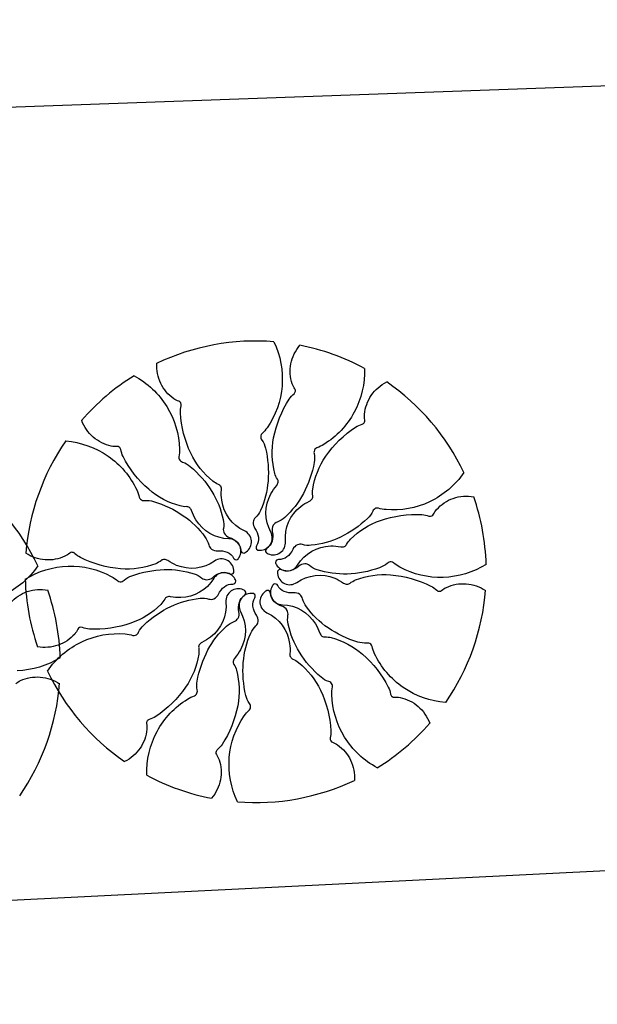
# Model space of a CAD drawing. Extents: x 178136 to 179324, y 1668036 to 1668876.
# Drawn here: x 178498 to 178499, y 1668114 to 1668117 of the extents above; entities that cross this region are included whole.
import ezdxf

# ---------------------------------------------------------------- set-up
doc = ezdxf.new("R2010")
doc.units = 0
for name, color, linetype in [('ARV', 1, 'CONTINUOUS'), ('PROJETO', 4, 'CONTINUOUS'), ('TELA', 2, 'CONTINUOUS')]:
    doc.layers.add(name, color=color, linetype=linetype)
doc.styles.get("Standard").update_dxf_attribs({"font": 'simplex.shx'})
doc.linetypes.add('TELA', pattern='A,0.5,-0.2,["*",STANDARD,S=0.1,R=0,X=-0.1,Y=-0.05],-0.2', length=0.9)

msp = doc.modelspace()

# ---------------------------------------------------------------- linework, layer by layer
at = {"layer": 'ARV', "ltscale": 0.5}
for points in [[(178498.5348, 1668115.6862, -0.131247), (178498.559, 1668115.5549, -0.13331), (178498.5146, 1668115.4311, -0.053308), (178498.4995, 1668115.4138, 0.169275), (178498.496, 1668115.4072, 0.191994), (178498.499, 1668115.3945, -0.093208), (178498.5098, 1668115.3705, -0.078808), (178498.5174, 1668115.2731, -0.08571), (178498.4951, 1668115.186, -0.09635), (178498.48, 1668115.1645, 0.174513), (178498.4734, 1668115.1513, 0.188222), (178498.4784, 1668115.1325, -0.126406), (178498.4888, 1668115.1063, -0.174466), (178498.4832, 1668115.081, 0.408922), (178498.4858, 1668115.0688, 0.112048), (178498.4873, 1668115.0683, 0.029807), (178498.4931, 1668115.0678, 0.574947), (178498.5257, 1668115.1216, -0.255344), (178498.5257, 1668115.235, -0.055447), (178498.543, 1668115.2597, 0.156568), (178498.5473, 1668115.2697, 0.168717), (178498.5453, 1668115.2784, -0.077005), (178498.5376, 1668115.2959, -0.113729), (178498.534, 1668115.4011, -0.096241), (178498.5804, 1668115.5159, -0.074614), (178498.5946, 1668115.5319, 0.189556), (178498.5987, 1668115.5395, 0.190897), (178498.597, 1668115.5463, -0.076956), (178498.5892, 1668115.5613, -0.129451), (178498.5853, 1668115.6208, -0.126793), (178498.6115, 1668115.6757)], [(178498.5348, 1668115.6862, -0.131247), (178498.559, 1668115.5549, -0.13331), (178498.5146, 1668115.4311, -0.053308), (178498.4995, 1668115.4138, 0.169275), (178498.496, 1668115.4072, 0.191994), (178498.499, 1668115.3945, -0.093208), (178498.5098, 1668115.3705, -0.078808), (178498.5174, 1668115.2731, -0.08571), (178498.4951, 1668115.186, -0.09635), (178498.48, 1668115.1645, 0.174513), (178498.4734, 1668115.1513, 0.188222), (178498.4784, 1668115.1325, -0.126406), (178498.4888, 1668115.1063, -0.174466), (178498.4832, 1668115.081, 0.408922), (178498.4858, 1668115.0688, 0.112048), (178498.4873, 1668115.0683, 0.029807), (178498.4931, 1668115.0678, 0.574947), (178498.5257, 1668115.1216, -0.255344), (178498.5257, 1668115.235, -0.055447), (178498.543, 1668115.2597, 0.156568), (178498.5473, 1668115.2697, 0.168717), (178498.5453, 1668115.2784, -0.077005), (178498.5376, 1668115.2959, -0.113729), (178498.534, 1668115.4011, -0.096241), (178498.5804, 1668115.5159, -0.074614), (178498.5946, 1668115.5319, 0.189556), (178498.5987, 1668115.5395, 0.190897), (178498.597, 1668115.5463, -0.076956), (178498.5892, 1668115.5613, -0.129451), (178498.5853, 1668115.6208, -0.126793), (178498.6115, 1668115.6757)], [(178498.1197, 1668115.5854, -0.131247), (178498.217, 1668115.494, -0.13331), (178498.2546, 1668115.368, -0.053308), (178498.2528, 1668115.3451, 0.169275), (178498.2539, 1668115.3378, 0.191994), (178498.2638, 1668115.3293, -0.093208), (178498.2867, 1668115.3163, -0.078808), (178498.3506, 1668115.2424, -0.08571), (178498.3843, 1668115.1591, -0.09635), (178498.3849, 1668115.1328, 0.174513), (178498.3875, 1668115.1182, 0.188222), (178498.4025, 1668115.1061, -0.126406), (178498.4265, 1668115.0911, -0.174466), (178498.437, 1668115.0675, 0.408922), (178498.4463, 1668115.0592, 0.112048), (178498.4479, 1668115.0597, 0.029807), (178498.4528, 1668115.0627, 0.574947), (178498.4471, 1668115.1254, -0.255344), (178498.3799, 1668115.2166, -0.055447), (178498.3792, 1668115.2468, 0.156568), (178498.3768, 1668115.2574, 0.168717), (178498.3699, 1668115.2632, -0.077005), (178498.3533, 1668115.2728, -0.113729), (178498.2881, 1668115.3553, -0.096241), (178498.2574, 1668115.4753, -0.074614), (178498.2593, 1668115.4966, 0.189556), (178498.2581, 1668115.5052, 0.190897), (178498.2527, 1668115.5096, -0.076956), (178498.2376, 1668115.5171, -0.129451), (178498.1992, 1668115.5627, -0.126793), (178498.1876, 1668115.6225)], [(178498.1197, 1668115.5854, -0.131247), (178498.217, 1668115.494, -0.13331), (178498.2546, 1668115.368, -0.053308), (178498.2528, 1668115.3451, 0.169275), (178498.2539, 1668115.3378, 0.191994), (178498.2638, 1668115.3293, -0.093208), (178498.2867, 1668115.3163, -0.078808), (178498.3506, 1668115.2424, -0.08571), (178498.3843, 1668115.1591, -0.09635), (178498.3849, 1668115.1328, 0.174513), (178498.3875, 1668115.1182, 0.188222), (178498.4025, 1668115.1061, -0.126406), (178498.4265, 1668115.0911, -0.174466), (178498.437, 1668115.0675, 0.408922), (178498.4463, 1668115.0592, 0.112048), (178498.4479, 1668115.0597, 0.029807), (178498.4528, 1668115.0627, 0.574947), (178498.4471, 1668115.1254, -0.255344), (178498.3799, 1668115.2166, -0.055447), (178498.3792, 1668115.2468, 0.156568), (178498.3768, 1668115.2574, 0.168717), (178498.3699, 1668115.2632, -0.077005), (178498.3533, 1668115.2728, -0.113729), (178498.2881, 1668115.3553, -0.096241), (178498.2574, 1668115.4753, -0.074614), (178498.2593, 1668115.4966, 0.189556), (178498.2581, 1668115.5052, 0.190897), (178498.2527, 1668115.5096, -0.076956), (178498.2376, 1668115.5171, -0.129451), (178498.1992, 1668115.5627, -0.126793), (178498.1876, 1668115.6225)], [(178498.8038, 1668115.6073, -0.131247), (178498.7733, 1668115.4773, -0.13331), (178498.683, 1668115.3817, -0.053308), (178498.6623, 1668115.3719, 0.169275), (178498.6564, 1668115.3673, 0.191994), (178498.654, 1668115.3544, -0.093208), (178498.6543, 1668115.3281, -0.078808), (178498.6222, 1668115.2358, -0.08571), (178498.5669, 1668115.165, -0.09635), (178498.5445, 1668115.1513, 0.174513), (178498.5331, 1668115.1418, 0.188222), (178498.5301, 1668115.1227, -0.126406), (178498.5292, 1668115.0944, -0.174466), (178498.5139, 1668115.0736, 0.408922), (178498.5114, 1668115.0613, 0.112048), (178498.5126, 1668115.0602, 0.029807), (178498.5177, 1668115.0575, 0.574947), (178498.5691, 1668115.0937, -0.255344), (178498.6145, 1668115.1976, -0.055447), (178498.6403, 1668115.2133, 0.156568), (178498.6483, 1668115.2207, 0.168717), (178498.6499, 1668115.2295, -0.077005), (178498.6499, 1668115.2486, -0.113729), (178498.6887, 1668115.3464, -0.096241), (178498.7773, 1668115.433, -0.074614), (178498.7967, 1668115.442, 0.189556), (178498.8035, 1668115.4473, 0.190897), (178498.8046, 1668115.4542, -0.076956), (178498.8036, 1668115.471, -0.129451), (178498.8239, 1668115.5271, -0.126793), (178498.8699, 1668115.567)], [(178498.8038, 1668115.6073, -0.131247), (178498.7733, 1668115.4773, -0.13331), (178498.683, 1668115.3817, -0.053308), (178498.6623, 1668115.3719, 0.169275), (178498.6564, 1668115.3673, 0.191994), (178498.654, 1668115.3544, -0.093208), (178498.6543, 1668115.3281, -0.078808), (178498.6222, 1668115.2358, -0.08571), (178498.5669, 1668115.165, -0.09635), (178498.5445, 1668115.1513, 0.174513), (178498.5331, 1668115.1418, 0.188222), (178498.5301, 1668115.1227, -0.126406), (178498.5292, 1668115.0944, -0.174466), (178498.5139, 1668115.0736, 0.408922), (178498.5114, 1668115.0613, 0.112048), (178498.5126, 1668115.0602, 0.029807), (178498.5177, 1668115.0575, 0.574947), (178498.5691, 1668115.0937, -0.255344), (178498.6145, 1668115.1976, -0.055447), (178498.6403, 1668115.2133, 0.156568), (178498.6483, 1668115.2207, 0.168717), (178498.6499, 1668115.2295, -0.077005), (178498.6499, 1668115.2486, -0.113729), (178498.6887, 1668115.3464, -0.096241), (178498.7773, 1668115.433, -0.074614), (178498.7967, 1668115.442, 0.189556), (178498.8035, 1668115.4473, 0.190897), (178498.8046, 1668115.4542, -0.076956), (178498.8036, 1668115.471, -0.129451), (178498.8239, 1668115.5271, -0.126793), (178498.8699, 1668115.567)], [(178497.9168, 1668115.3919, -0.131247), (178498.0426, 1668115.3472, -0.13331), (178498.1276, 1668115.2469, -0.053308), (178498.1351, 1668115.2251, 0.169275), (178498.139, 1668115.2189, 0.191994), (178498.1516, 1668115.215, -0.093208), (178498.1778, 1668115.2124, -0.078808), (178498.2659, 1668115.1703, -0.08571), (178498.3302, 1668115.1075, -0.09635), (178498.3412, 1668115.0836, 0.174513), (178498.3494, 1668115.0713, 0.188222), (178498.3681, 1668115.0662, -0.126406), (178498.3961, 1668115.0621, -0.174466), (178498.4151, 1668115.0446, 0.408922), (178498.427, 1668115.0408, 0.112048), (178498.4283, 1668115.0418, 0.029807), (178498.4316, 1668115.0466, 0.574947), (178498.4012, 1668115.1017, -0.255344), (178498.3031, 1668115.1584, -0.055447), (178498.2903, 1668115.1857, 0.156568), (178498.2838, 1668115.1945, 0.168717), (178498.2753, 1668115.1971, -0.077005), (178498.2562, 1668115.1992, -0.113729), (178498.1634, 1668115.2486, -0.096241), (178498.0871, 1668115.3462, -0.074614), (178498.0804, 1668115.3665, 0.189556), (178498.0758, 1668115.3739, 0.190897), (178498.0691, 1668115.3758, -0.076956), (178498.0522, 1668115.3766, -0.129451), (178497.9988, 1668115.403, -0.126793), (178497.9643, 1668115.4531)], [(178497.9168, 1668115.3919, -0.131247), (178498.0426, 1668115.3472, -0.13331), (178498.1276, 1668115.2469, -0.053308), (178498.1351, 1668115.2251, 0.169275), (178498.139, 1668115.2189, 0.191994), (178498.1516, 1668115.215, -0.093208), (178498.1778, 1668115.2124, -0.078808), (178498.2659, 1668115.1703, -0.08571), (178498.3302, 1668115.1075, -0.09635), (178498.3412, 1668115.0836, 0.174513), (178498.3494, 1668115.0713, 0.188222), (178498.3681, 1668115.0662, -0.126406), (178498.3961, 1668115.0621, -0.174466), (178498.4151, 1668115.0446, 0.408922), (178498.427, 1668115.0408, 0.112048), (178498.4283, 1668115.0418, 0.029807), (178498.4316, 1668115.0466, 0.574947), (178498.4012, 1668115.1017, -0.255344), (178498.3031, 1668115.1584, -0.055447), (178498.2903, 1668115.1857, 0.156568), (178498.2838, 1668115.1945, 0.168717), (178498.2753, 1668115.1971, -0.077005), (178498.2562, 1668115.1992, -0.113729), (178498.1634, 1668115.2486, -0.096241), (178498.0871, 1668115.3462, -0.074614), (178498.0804, 1668115.3665, 0.189556), (178498.0758, 1668115.3739, 0.190897), (178498.0691, 1668115.3758, -0.076956), (178498.0522, 1668115.3766, -0.129451), (178497.9988, 1668115.403, -0.126793), (178497.9643, 1668115.4531)], [(178499.0987, 1668115.2982, -0.131247), (178498.997, 1668115.2116, -0.13331), (178498.8676, 1668115.1882, -0.053308), (178498.8451, 1668115.1925, 0.169275), (178498.8377, 1668115.1923, 0.191994), (178498.8281, 1668115.1833, -0.093208), (178498.8127, 1668115.162, -0.078808), (178498.7322, 1668115.1067, -0.08571), (178498.6456, 1668115.0824, -0.09635), (178498.6195, 1668115.0848, 0.174513), (178498.6047, 1668115.0839, 0.188222), (178498.5909, 1668115.0702, -0.126406), (178498.5734, 1668115.048, -0.174466), (178498.5488, 1668115.0403, 0.408922), (178498.5395, 1668115.0319, 0.112048), (178498.5397, 1668115.0303, 0.029807), (178498.5423, 1668115.0251, 0.574947), (178498.6051, 1668115.0238, -0.255344), (178498.7033, 1668115.0805, -0.055447), (178498.7334, 1668115.0778, 0.156568), (178498.7442, 1668115.0791, 0.168717), (178498.7507, 1668115.0852, -0.077005), (178498.762, 1668115.1007, -0.113729), (178498.8513, 1668115.1563, -0.096241), (178498.974, 1668115.1736, -0.074614), (178498.9949, 1668115.1693, 0.189556), (178499.0036, 1668115.1695, 0.190897), (178499.0086, 1668115.1744, -0.076956), (178499.0177, 1668115.1886, -0.129451), (178499.0673, 1668115.2217, -0.126793), (178499.1279, 1668115.2265)], [(178499.0987, 1668115.2982, -0.131247), (178498.997, 1668115.2116, -0.13331), (178498.8676, 1668115.1882, -0.053308), (178498.8451, 1668115.1925, 0.169275), (178498.8377, 1668115.1923, 0.191994), (178498.8281, 1668115.1833, -0.093208), (178498.8127, 1668115.162, -0.078808), (178498.7322, 1668115.1067, -0.08571), (178498.6456, 1668115.0824, -0.09635), (178498.6195, 1668115.0848, 0.174513), (178498.6047, 1668115.0839, 0.188222), (178498.5909, 1668115.0702, -0.126406), (178498.5734, 1668115.048, -0.174466), (178498.5488, 1668115.0403, 0.408922), (178498.5395, 1668115.0319, 0.112048), (178498.5397, 1668115.0303, 0.029807), (178498.5423, 1668115.0251, 0.574947), (178498.6051, 1668115.0238, -0.255344), (178498.7033, 1668115.0805, -0.055447), (178498.7334, 1668115.0778, 0.156568), (178498.7442, 1668115.0791, 0.168717), (178498.7507, 1668115.0852, -0.077005), (178498.762, 1668115.1007, -0.113729), (178498.8513, 1668115.1563, -0.096241), (178498.974, 1668115.1736, -0.074614), (178498.9949, 1668115.1693, 0.189556), (178499.0036, 1668115.1695, 0.190897), (178499.0086, 1668115.1744, -0.076956), (178499.0177, 1668115.1886, -0.129451), (178499.0673, 1668115.2217, -0.126793), (178499.1279, 1668115.2265)], [(178497.7966, 1668114.982, -0.131247), (178497.9244, 1668115.0206, -0.13331), (178498.0523, 1668114.9902, -0.053308), (178498.0712, 1668114.9771, 0.169275), (178498.0781, 1668114.9744, 0.191994), (178498.0905, 1668114.9788, -0.093208), (178498.1132, 1668114.9921, -0.078808), (178498.2091, 1668115.0105, -0.08571), (178498.2981, 1668114.998, -0.09635), (178498.3211, 1668114.9854, 0.174513), (178498.335, 1668114.9803, 0.188222), (178498.3531, 1668114.9873, -0.126406), (178498.378, 1668115.0006, -0.174466), (178498.4037, 1668114.9978, 0.408922), (178498.4156, 1668115.0018, 0.112048), (178498.416, 1668115.0033, 0.029807), (178498.4158, 1668115.0092, 0.574947), (178498.3587, 1668115.0355, -0.255344), (178498.246, 1668115.023, -0.055447), (178498.2196, 1668115.0374, 0.156568), (178498.2091, 1668115.0407, 0.168717), (178498.2007, 1668115.0376, -0.077005), (178498.1841, 1668115.028, -0.113729), (178498.08, 1668115.0128, -0.096241), (178497.9608, 1668115.0462, -0.074614), (178497.9433, 1668115.0585, 0.189556), (178497.9353, 1668115.0618, 0.190897), (178497.9287, 1668115.0593, -0.076956), (178497.9147, 1668115.0499, -0.129451), (178497.856, 1668115.0395, -0.126793), (178497.7985, 1668115.0594)], [(178497.7966, 1668114.982, -0.131247), (178497.9244, 1668115.0206, -0.13331), (178498.0523, 1668114.9902, -0.053308), (178498.0712, 1668114.9771, 0.169275), (178498.0781, 1668114.9744, 0.191994), (178498.0905, 1668114.9788, -0.093208), (178498.1132, 1668114.9921, -0.078808), (178498.2091, 1668115.0105, -0.08571), (178498.2981, 1668114.998, -0.09635), (178498.3211, 1668114.9854, 0.174513), (178498.335, 1668114.9803, 0.188222), (178498.3531, 1668114.9873, -0.126406), (178498.378, 1668115.0006, -0.174466), (178498.4037, 1668114.9978, 0.408922), (178498.4156, 1668115.0018, 0.112048), (178498.416, 1668115.0033, 0.029807), (178498.4158, 1668115.0092, 0.574947), (178498.3587, 1668115.0355, -0.255344), (178498.246, 1668115.023, -0.055447), (178498.2196, 1668115.0374, 0.156568), (178498.2091, 1668115.0407, 0.168717), (178498.2007, 1668115.0376, -0.077005), (178498.1841, 1668115.028, -0.113729), (178498.08, 1668115.0128, -0.096241), (178497.9608, 1668115.0462, -0.074614), (178497.9433, 1668115.0585, 0.189556), (178497.9353, 1668115.0618, 0.190897), (178497.9287, 1668115.0593, -0.076956), (178497.9147, 1668115.0499, -0.129451), (178497.856, 1668115.0395, -0.126793), (178497.7985, 1668115.0594)], [(178499.1648, 1668115.0258, -0.131247), (178499.037, 1668114.9872, -0.13331), (178498.909, 1668115.0176, -0.053308), (178498.8902, 1668115.0306, 0.169275), (178498.8833, 1668115.0334, 0.191994), (178498.8709, 1668115.029, -0.093208), (178498.8482, 1668115.0157, -0.078808), (178498.7523, 1668114.9973, -0.08571), (178498.6633, 1668115.0097, -0.09635), (178498.6403, 1668115.0224, 0.174513), (178498.6263, 1668115.0274, 0.188222), (178498.6083, 1668115.0205, -0.126406), (178498.5833, 1668115.0072, -0.174466), (178498.5576, 1668115.0099, 0.408922), (178498.5458, 1668115.006, 0.112048), (178498.5454, 1668115.0045, 0.029807), (178498.5456, 1668114.9986, 0.574947), (178498.6027, 1668114.9722, -0.255344), (178498.7153, 1668114.9848, -0.055447), (178498.7418, 1668114.9703, 0.156568), (178498.7522, 1668114.9671, 0.168717), (178498.7607, 1668114.9701, -0.077005), (178498.7772, 1668114.9798, -0.113729), (178498.8813, 1668114.995, -0.096241), (178499.0006, 1668114.9616, -0.074614), (178499.0181, 1668114.9493, 0.189556), (178499.0261, 1668114.946, 0.190897), (178499.0326, 1668114.9485, -0.076956), (178499.0467, 1668114.9578, -0.129451), (178499.1054, 1668114.9683, -0.126793), (178499.1629, 1668114.9484)], [(178499.1648, 1668115.0258, -0.131247), (178499.037, 1668114.9872, -0.13331), (178498.909, 1668115.0176, -0.053308), (178498.8902, 1668115.0306, 0.169275), (178498.8833, 1668115.0334, 0.191994), (178498.8709, 1668115.029, -0.093208), (178498.8482, 1668115.0157, -0.078808), (178498.7523, 1668114.9973, -0.08571), (178498.6633, 1668115.0097, -0.09635), (178498.6403, 1668115.0224, 0.174513), (178498.6263, 1668115.0274, 0.188222), (178498.6083, 1668115.0205, -0.126406), (178498.5833, 1668115.0072, -0.174466), (178498.5576, 1668115.0099, 0.408922), (178498.5458, 1668115.006, 0.112048), (178498.5454, 1668115.0045, 0.029807), (178498.5456, 1668114.9986, 0.574947), (178498.6027, 1668114.9722, -0.255344), (178498.7153, 1668114.9848, -0.055447), (178498.7418, 1668114.9703, 0.156568), (178498.7522, 1668114.9671, 0.168717), (178498.7607, 1668114.9701, -0.077005), (178498.7772, 1668114.9798, -0.113729), (178498.8813, 1668114.995, -0.096241), (178499.0006, 1668114.9616, -0.074614), (178499.0181, 1668114.9493, 0.189556), (178499.0261, 1668114.946, 0.190897), (178499.0326, 1668114.9485, -0.076956), (178499.0467, 1668114.9578, -0.129451), (178499.1054, 1668114.9683, -0.126793), (178499.1629, 1668114.9484)], [(178497.8344, 1668115.0215, -0.131247), (178497.7328, 1668114.9349, -0.13331)], [(178497.8344, 1668115.0215, -0.131247), (178497.7328, 1668114.9349, -0.13331)], [(178497.8627, 1668114.7096, -0.131247), (178497.9644, 1668114.7962, -0.13331), (178498.0937, 1668114.8196, -0.053308), (178498.1163, 1668114.8152, 0.169275), (178498.1237, 1668114.8155, 0.191994), (178498.1333, 1668114.8245, -0.093208), (178498.1487, 1668114.8458, -0.078808), (178498.2292, 1668114.9011, -0.08571), (178498.3157, 1668114.9253, -0.09635), (178498.3419, 1668114.923, 0.174513), (178498.3567, 1668114.9239, 0.188222), (178498.3704, 1668114.9376, -0.126406), (178498.388, 1668114.9597, -0.174466), (178498.4126, 1668114.9675, 0.408922), (178498.4219, 1668114.9759, 0.112048), (178498.4216, 1668114.9774, 0.029807), (178498.4191, 1668114.9827, 0.574947), (178498.3562, 1668114.984, -0.255344), (178498.2581, 1668114.9273, -0.055447), (178498.228, 1668114.93, 0.156568), (178498.2172, 1668114.9287, 0.168717), (178498.2107, 1668114.9226, -0.077005), (178498.1993, 1668114.9071, -0.113729), (178498.1101, 1668114.8514, -0.096241), (178497.9874, 1668114.8342, -0.074614), (178497.9665, 1668114.8385, 0.189556), (178497.9578, 1668114.8383, 0.190897), (178497.9528, 1668114.8334, -0.076956), (178497.9437, 1668114.8192, -0.129451), (178497.8941, 1668114.7861, -0.126793), (178497.8334, 1668114.7813)], [(178497.8627, 1668114.7096, -0.131247), (178497.9644, 1668114.7962, -0.13331), (178498.0937, 1668114.8196, -0.053308), (178498.1163, 1668114.8152, 0.169275), (178498.1237, 1668114.8155, 0.191994), (178498.1333, 1668114.8245, -0.093208), (178498.1487, 1668114.8458, -0.078808), (178498.2292, 1668114.9011, -0.08571), (178498.3157, 1668114.9253, -0.09635), (178498.3419, 1668114.923, 0.174513), (178498.3567, 1668114.9239, 0.188222), (178498.3704, 1668114.9376, -0.126406), (178498.388, 1668114.9597, -0.174466), (178498.4126, 1668114.9675, 0.408922), (178498.4219, 1668114.9759, 0.112048), (178498.4216, 1668114.9774, 0.029807), (178498.4191, 1668114.9827, 0.574947), (178498.3562, 1668114.984, -0.255344), (178498.2581, 1668114.9273, -0.055447), (178498.228, 1668114.93, 0.156568), (178498.2172, 1668114.9287, 0.168717), (178498.2107, 1668114.9226, -0.077005), (178498.1993, 1668114.9071, -0.113729), (178498.1101, 1668114.8514, -0.096241), (178497.9874, 1668114.8342, -0.074614), (178497.9665, 1668114.8385, 0.189556), (178497.9578, 1668114.8383, 0.190897), (178497.9528, 1668114.8334, -0.076956), (178497.9437, 1668114.8192, -0.129451), (178497.8941, 1668114.7861, -0.126793), (178497.8334, 1668114.7813)], [(178497.7534, 1668114.9119, -0.129451), (178497.803, 1668114.945, -0.126793), (178497.8637, 1668114.9498)], [(178497.7534, 1668114.9119, -0.129451), (178497.803, 1668114.945, -0.126793), (178497.8637, 1668114.9498)], [(178498.1576, 1668114.4005, -0.131247), (178498.1881, 1668114.5304, -0.13331), (178498.2784, 1668114.6261, -0.053308), (178498.2991, 1668114.6359, 0.169275), (178498.3049, 1668114.6405, 0.191994), (178498.3073, 1668114.6534, -0.093208), (178498.3071, 1668114.6797, -0.078808), (178498.3391, 1668114.772, -0.08571), (178498.3944, 1668114.8428, -0.09635), (178498.4169, 1668114.8565, 0.174513), (178498.4283, 1668114.866, 0.188222), (178498.4312, 1668114.8851, -0.126406), (178498.4322, 1668114.9134, -0.174466), (178498.4475, 1668114.9342, 0.408922), (178498.4499, 1668114.9465, 0.112048), (178498.4488, 1668114.9476, 0.029807), (178498.4437, 1668114.9503, 0.574947), (178498.3923, 1668114.9141, -0.255344), (178498.3468, 1668114.8102, -0.055447), (178498.3211, 1668114.7945, 0.156568), (178498.3131, 1668114.7871, 0.168717), (178498.3115, 1668114.7783, -0.077005), (178498.3115, 1668114.7591, -0.113729), (178498.2727, 1668114.6614, -0.096241), (178498.1841, 1668114.5748, -0.074614), (178498.1647, 1668114.5658, 0.189556), (178498.1579, 1668114.5605, 0.190897), (178498.1567, 1668114.5536, -0.076956), (178498.1578, 1668114.5368, -0.129451), (178498.1375, 1668114.4807, -0.126793), (178498.0915, 1668114.4408)], [(178498.1576, 1668114.4005, -0.131247), (178498.1881, 1668114.5304, -0.13331), (178498.2784, 1668114.6261, -0.053308), (178498.2991, 1668114.6359, 0.169275), (178498.3049, 1668114.6405, 0.191994), (178498.3073, 1668114.6534, -0.093208), (178498.3071, 1668114.6797, -0.078808), (178498.3391, 1668114.772, -0.08571), (178498.3944, 1668114.8428, -0.09635), (178498.4169, 1668114.8565, 0.174513), (178498.4283, 1668114.866, 0.188222), (178498.4312, 1668114.8851, -0.126406), (178498.4322, 1668114.9134, -0.174466), (178498.4475, 1668114.9342, 0.408922), (178498.4499, 1668114.9465, 0.112048), (178498.4488, 1668114.9476, 0.029807), (178498.4437, 1668114.9503, 0.574947), (178498.3923, 1668114.9141, -0.255344), (178498.3468, 1668114.8102, -0.055447), (178498.3211, 1668114.7945, 0.156568), (178498.3131, 1668114.7871, 0.168717), (178498.3115, 1668114.7783, -0.077005), (178498.3115, 1668114.7591, -0.113729), (178498.2727, 1668114.6614, -0.096241), (178498.1841, 1668114.5748, -0.074614), (178498.1647, 1668114.5658, 0.189556), (178498.1579, 1668114.5605, 0.190897), (178498.1567, 1668114.5536, -0.076956), (178498.1578, 1668114.5368, -0.129451), (178498.1375, 1668114.4807, -0.126793), (178498.0915, 1668114.4408)], [(178498.8417, 1668114.4224, -0.131247), (178498.7444, 1668114.5138, -0.13331), (178498.7067, 1668114.6398, -0.053308), (178498.7086, 1668114.6627, 0.169275), (178498.7075, 1668114.67, 0.191994), (178498.6975, 1668114.6785, -0.093208), (178498.6746, 1668114.6915, -0.078808), (178498.6108, 1668114.7654, -0.08571), (178498.5771, 1668114.8487, -0.09635), (178498.5765, 1668114.8749, 0.174513), (178498.5739, 1668114.8895, 0.188222), (178498.5588, 1668114.9017, -0.126406), (178498.5349, 1668114.9166, -0.174466), (178498.5244, 1668114.9403, 0.408922), (178498.515, 1668114.9486, 0.112048), (178498.5135, 1668114.9481, 0.029807), (178498.5086, 1668114.945, 0.574947), (178498.5143, 1668114.8824, -0.255344), (178498.5815, 1668114.7911, -0.055447), (178498.5822, 1668114.761, 0.156568), (178498.5846, 1668114.7503, 0.168717), (178498.5914, 1668114.7446, -0.077005), (178498.6081, 1668114.735, -0.113729), (178498.6733, 1668114.6525, -0.096241), (178498.704, 1668114.5325, -0.074614), (178498.7021, 1668114.5112, 0.189556), (178498.7033, 1668114.5026, 0.190897), (178498.7087, 1668114.4982, -0.076956), (178498.7238, 1668114.4907, -0.129451), (178498.7622, 1668114.4451, -0.126793), (178498.7737, 1668114.3853)], [(178498.8417, 1668114.4224, -0.131247), (178498.7444, 1668114.5138, -0.13331), (178498.7067, 1668114.6398, -0.053308), (178498.7086, 1668114.6627, 0.169275), (178498.7075, 1668114.67, 0.191994), (178498.6975, 1668114.6785, -0.093208), (178498.6746, 1668114.6915, -0.078808), (178498.6108, 1668114.7654, -0.08571), (178498.5771, 1668114.8487, -0.09635), (178498.5765, 1668114.8749, 0.174513), (178498.5739, 1668114.8895, 0.188222), (178498.5588, 1668114.9017, -0.126406), (178498.5349, 1668114.9166, -0.174466), (178498.5244, 1668114.9403, 0.408922), (178498.515, 1668114.9486, 0.112048), (178498.5135, 1668114.9481, 0.029807), (178498.5086, 1668114.945, 0.574947), (178498.5143, 1668114.8824, -0.255344), (178498.5815, 1668114.7911, -0.055447), (178498.5822, 1668114.761, 0.156568), (178498.5846, 1668114.7503, 0.168717), (178498.5914, 1668114.7446, -0.077005), (178498.6081, 1668114.735, -0.113729), (178498.6733, 1668114.6525, -0.096241), (178498.704, 1668114.5325, -0.074614), (178498.7021, 1668114.5112, 0.189556), (178498.7033, 1668114.5026, 0.190897), (178498.7087, 1668114.4982, -0.076956), (178498.7238, 1668114.4907, -0.129451), (178498.7622, 1668114.4451, -0.126793), (178498.7737, 1668114.3853)], [(178499.0445, 1668114.6159, -0.131247), (178498.9188, 1668114.6606, -0.13331), (178498.8337, 1668114.7609, -0.053308), (178498.8263, 1668114.7826, 0.169275), (178498.8223, 1668114.7889, 0.191994), (178498.8098, 1668114.7927, -0.093208), (178498.7836, 1668114.7954, -0.078808), (178498.6955, 1668114.8375, -0.08571), (178498.6312, 1668114.9003, -0.09635), (178498.6201, 1668114.9242, 0.174513), (178498.6119, 1668114.9365, 0.188222), (178498.5933, 1668114.9416, -0.126406), (178498.5653, 1668114.9457, -0.174466), (178498.5462, 1668114.9631, 0.408922), (178498.5343, 1668114.967, 0.112048), (178498.5331, 1668114.966, 0.029807), (178498.5298, 1668114.9611, 0.574947), (178498.5602, 1668114.9061, -0.255344), (178498.6583, 1668114.8494, -0.055447), (178498.6711, 1668114.822, 0.156568), (178498.6775, 1668114.8133, 0.168717), (178498.6861, 1668114.8107, -0.077005), (178498.7052, 1668114.8086, -0.113729), (178498.798, 1668114.7592, -0.096241), (178498.8743, 1668114.6615, -0.074614), (178498.881, 1668114.6413, 0.189556), (178498.8855, 1668114.6339, 0.190897), (178498.8923, 1668114.632, -0.076956), (178498.9091, 1668114.6312, -0.129451), (178498.9626, 1668114.6048, -0.126793), (178498.9971, 1668114.5547)], [(178499.0445, 1668114.6159, -0.131247), (178498.9188, 1668114.6606, -0.13331), (178498.8337, 1668114.7609, -0.053308), (178498.8263, 1668114.7826, 0.169275), (178498.8223, 1668114.7889, 0.191994), (178498.8098, 1668114.7927, -0.093208), (178498.7836, 1668114.7954, -0.078808), (178498.6955, 1668114.8375, -0.08571), (178498.6312, 1668114.9003, -0.09635), (178498.6201, 1668114.9242, 0.174513), (178498.6119, 1668114.9365, 0.188222), (178498.5933, 1668114.9416, -0.126406), (178498.5653, 1668114.9457, -0.174466), (178498.5462, 1668114.9631, 0.408922), (178498.5343, 1668114.967, 0.112048), (178498.5331, 1668114.966, 0.029807), (178498.5298, 1668114.9611, 0.574947), (178498.5602, 1668114.9061, -0.255344), (178498.6583, 1668114.8494, -0.055447), (178498.6711, 1668114.822, 0.156568), (178498.6775, 1668114.8133, 0.168717), (178498.6861, 1668114.8107, -0.077005), (178498.7052, 1668114.8086, -0.113729), (178498.798, 1668114.7592, -0.096241), (178498.8743, 1668114.6615, -0.074614), (178498.881, 1668114.6413, 0.189556), (178498.8855, 1668114.6339, 0.190897), (178498.8923, 1668114.632, -0.076956), (178498.9091, 1668114.6312, -0.129451), (178498.9626, 1668114.6048, -0.126793), (178498.9971, 1668114.5547)], [(178498.4266, 1668114.3216, -0.131247), (178498.4024, 1668114.4529, -0.13331), (178498.4468, 1668114.5767, -0.053308), (178498.4619, 1668114.594, 0.169275), (178498.4653, 1668114.6005, 0.191994), (178498.4624, 1668114.6133, -0.093208), (178498.4516, 1668114.6373, -0.078808), (178498.444, 1668114.7347, -0.08571), (178498.4662, 1668114.8218, -0.09635), (178498.4814, 1668114.8433, 0.174513), (178498.4879, 1668114.8565, 0.188222), (178498.483, 1668114.8752, -0.126406), (178498.4726, 1668114.9015, -0.174466), (178498.4782, 1668114.9268, 0.408922), (178498.4755, 1668114.939, 0.112048), (178498.4741, 1668114.9395, 0.029807), (178498.4682, 1668114.94, 0.574947), (178498.4357, 1668114.8862, -0.255344), (178498.4357, 1668114.7728, -0.055447), (178498.4184, 1668114.7481, 0.156568), (178498.414, 1668114.7381, 0.168717), (178498.4161, 1668114.7294, -0.077005), (178498.4238, 1668114.7118, -0.113729), (178498.4274, 1668114.6067, -0.096241), (178498.381, 1668114.4919, -0.074614), (178498.3668, 1668114.4759, 0.189556), (178498.3627, 1668114.4683, 0.190897), (178498.3644, 1668114.4615, -0.076956), (178498.3722, 1668114.4465, -0.129451), (178498.376, 1668114.387, -0.126793), (178498.3499, 1668114.332)], [(178498.4266, 1668114.3216, -0.131247), (178498.4024, 1668114.4529, -0.13331), (178498.4468, 1668114.5767, -0.053308), (178498.4619, 1668114.594, 0.169275), (178498.4653, 1668114.6005, 0.191994), (178498.4624, 1668114.6133, -0.093208), (178498.4516, 1668114.6373, -0.078808), (178498.444, 1668114.7347, -0.08571), (178498.4662, 1668114.8218, -0.09635), (178498.4814, 1668114.8433, 0.174513), (178498.4879, 1668114.8565, 0.188222), (178498.483, 1668114.8752, -0.126406), (178498.4726, 1668114.9015, -0.174466), (178498.4782, 1668114.9268, 0.408922), (178498.4755, 1668114.939, 0.112048), (178498.4741, 1668114.9395, 0.029807), (178498.4682, 1668114.94, 0.574947), (178498.4357, 1668114.8862, -0.255344), (178498.4357, 1668114.7728, -0.055447), (178498.4184, 1668114.7481, 0.156568), (178498.414, 1668114.7381, 0.168717), (178498.4161, 1668114.7294, -0.077005), (178498.4238, 1668114.7118, -0.113729), (178498.4274, 1668114.6067, -0.096241), (178498.381, 1668114.4919, -0.074614), (178498.3668, 1668114.4759, 0.189556), (178498.3627, 1668114.4683, 0.190897), (178498.3644, 1668114.4615, -0.076956), (178498.3722, 1668114.4465, -0.129451), (178498.376, 1668114.387, -0.126793), (178498.3499, 1668114.332)], [(178497.9006, 1668114.7491, -0.131247), (178497.7727, 1668114.7105, -0.13331)], [(178497.9006, 1668114.7491, -0.131247), (178497.7727, 1668114.7105, -0.13331)], [(178497.7684, 1668114.6718, -0.076956), (178497.7824, 1668114.6811, -0.129451), (178497.8412, 1668114.6916, -0.126793), (178497.8987, 1668114.6717)], [(178497.7684, 1668114.6718, -0.076956), (178497.7824, 1668114.6811, -0.129451), (178497.8412, 1668114.6916, -0.126793), (178497.8987, 1668114.6717)]]:
    msp.add_lwpolyline(points, format="xyb", dxfattribs=at)
for centre, start, end in [((178498.4807, 1668115.0039), 85.465, 115.465), ((178498.4807, 1668115.0039), 85.465, 115.465), ((178498.4807, 1668115.0039), 61.8324, 78.9812), ((178498.4807, 1668115.0039), 61.8324, 78.9812), ((178498.4807, 1668115.0039), 121.8324, 138.9812), ((178498.4807, 1668115.0039), 121.8324, 138.9812), ((178498.4807, 1668115.0039), 25.465, 55.3487), ((178498.4807, 1668115.0039), 25.465, 55.3487), ((178498.4807, 1668115.0039), 145.465, 175.3487), ((178498.4807, 1668115.0039), 145.465, 175.3487), ((178497.2164, 1668114.7272), 25.465, 55.3487), ((178497.2164, 1668114.7272), 25.465, 55.3487), ((178498.4807, 1668115.0039), 1.8324, 18.9812), ((178498.4807, 1668115.0039), 1.8324, 18.9812), ((178498.4807, 1668115.0039), 181.8324, 198.9812), ((178498.4807, 1668115.0039), 181.8324, 198.9812), ((178497.2164, 1668114.7272), 1.8324, 18.9812), ((178497.2164, 1668114.7272), 1.8324, 18.9812), ((178498.4807, 1668115.0039), 325.465, 355.465), ((178498.4807, 1668115.0039), 325.465, 355.465), ((178498.4807, 1668115.0039), 205.465, 235.3487), ((178498.4807, 1668115.0039), 205.465, 235.3487), ((178497.2164, 1668114.7272), 325.465, 355.465), ((178497.2164, 1668114.7272), 325.465, 355.465), ((178498.4807, 1668115.0039), 301.8324, 318.9812), ((178498.4807, 1668115.0039), 301.8324, 318.9812), ((178498.4807, 1668115.0039), 241.8324, 258.9812), ((178498.4807, 1668115.0039), 241.8324, 258.9812), ((178498.4807, 1668115.0039), 265.465, 295.3487), ((178498.4807, 1668115.0039), 265.465, 295.3487)]:
    msp.add_arc(centre, 0.6845, start, end, dxfattribs=at)
at = {"layer": 'PROJETO', "ltscale": 5}
msp.add_lwpolyline([(178633.1645, 1668116.8504, 0.443729), (178629.0289, 1668121.1027), (178461.7525, 1668115.087, -0.021937), (178417.6388, 1668115.4364), (178408.301, 1668115.9204, -0.188287), (178393.053, 1668122.803), (178374.2118, 1668142.0563, 0.498058), (178366.2958, 1668141.0377)], format="xyb", dxfattribs=at)
at = {"layer": 'TELA', "linetype": 'TELA', "ltscale": 3}
msp.add_line((178491.6033, 1668113.721), (178528.1408, 1668115.5535), dxfattribs=at)

doc.saveas('drawing.dxf')
